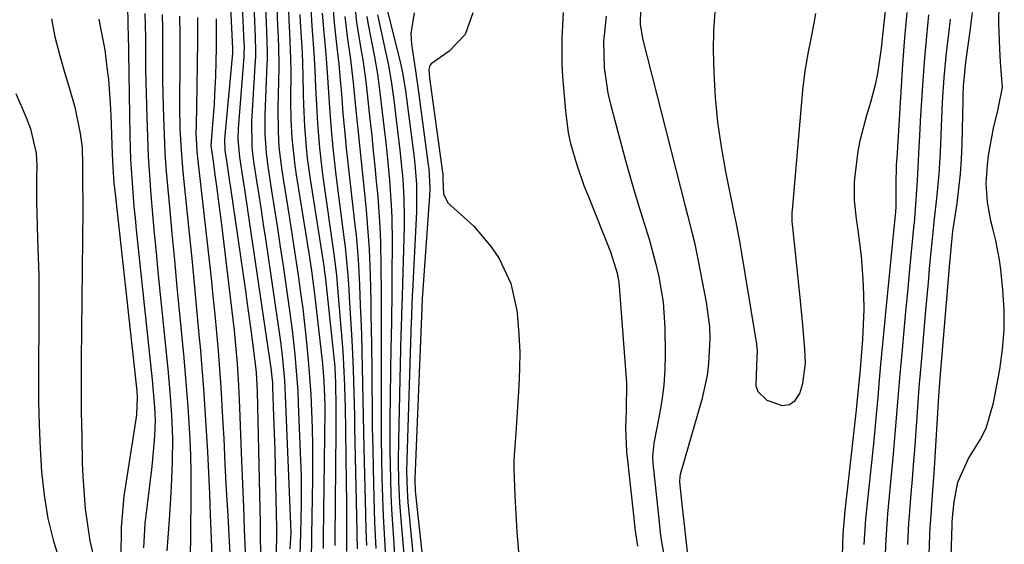
# Model space of a CAD drawing. Units: inches. Extents: x 1852216 to 1857466, y 463507 to 468787.
# Drawn here: x 1855164 to 1855340, y 467987 to 468080 of the extents above; entities that cross this region are included whole.
import ezdxf

# ---------------------------------------------------------------- set-up
doc = ezdxf.new("R2010")
doc.units = ezdxf.units.IN
doc.header["$MEASUREMENT"] = 0
doc.layers.add('7', color=7, linetype='Continuous')
doc.layers.add('8', color=7, linetype='Continuous')

msp = doc.modelspace()

# ---------------------------------------------------------------- linework, layer by layer
at = {"layer": '7', "color": 18}
for points in [[(1855200.62, 468101.07, 1686), (1855201.92, 468075.35, 1686), (1855201.92, 468075.25, 1686), (1855201.92, 468074.74, 1686), (1855201.91, 468074.53, 1686), (1855200.51, 468059.78, 1686), (1855200.46, 468059.01, 1686), (1855200.55, 468057.1, 1686), (1855200.83, 468055.28, 1686), (1855201.33, 468051.96, 1686), (1855201.49, 468050.86, 1686), (1855204.22, 468032.01, 1686), (1855204.55, 468029.7, 1686), (1855205.18, 468025.08, 1686), (1855205.49, 468022.77, 1686), (1855205.91, 468019.48, 1686), (1855206.12, 468017.46, 1686), (1855206.3, 468014.07, 1686), (1855206.74, 467995.64, 1686), (1855206.79, 467993.08, 1686), (1855206.84, 467990.51, 1686), (1855206.87, 467987.94, 1686), (1855206.9, 467985.37, 1686)], [(1855202.9, 468098.67, 1684), (1855203.94, 468076.37, 1684), (1855203.96, 468075.75, 1684), (1855203.94, 468074.19, 1684), (1855203.92, 468073.88, 1684), (1855202.93, 468061.03, 1684), (1855202.87, 468059.11, 1684), (1855203.13, 468055.93, 1684), (1855203.8, 468051.65, 1684), (1855204.08, 468049.8, 1684), (1855204.63, 468046.1, 1684), (1855208.76, 468018.22, 1684), (1855208.82, 468017.81, 1684), (1855208.96, 468016.56, 1684), (1855209.03, 468015.72, 1684), (1855209.05, 468015.31, 1684), (1855209.07, 468014.89, 1684), (1855209.25, 468009.63, 1684), (1855209.35, 468006.59, 1684), (1855209.44, 468003.54, 1684), (1855209.52, 468000.5, 1684), (1855209.59, 467997.45, 1684), (1855209.76, 467989.71, 1684), (1855209.77, 467987.63, 1684), (1855209.66, 467984.52, 1684)], [(1855205.15, 468096.3, 1682), (1855205.96, 468077.39, 1682), (1855205.98, 468076.87, 1682), (1855206.02, 468075.31, 1682), (1855206.01, 468074.27, 1682), (1855206, 468073.75, 1682), (1855205.97, 468073.23, 1682), (1855205.32, 468062.28, 1682), (1855205.36, 468057.8, 1682), (1855205.54, 468056.02, 1682), (1855205.66, 468055.13, 1682), (1855206.2, 468051.71, 1682), (1855206.6, 468049.12, 1682), (1855207, 468046.52, 1682), (1855207.39, 468043.92, 1682), (1855207.78, 468041.33, 1682), (1855210.36, 468023.78, 1682), (1855210.54, 468022.49, 1682), (1855210.85, 468019.9, 1682), (1855211.2, 468016.01, 1682), (1855211.34, 468013.41, 1682), (1855212.28, 467990.25, 1682), (1855212.3, 467988.82, 1682), (1855212.15, 467985.96, 1682)], [(1855310.93, 467984.72, 1648), (1855311.08, 467988.55, 1648), (1855311.43, 467992.74, 1648), (1855313.45, 468010.78, 1648), (1855313.59, 468012.01, 1648), (1855313.77, 468013.86, 1648), (1855314.15, 468017.96, 1648), (1855314.22, 468018.83, 1648), (1855314.59, 468023.34, 1648), (1855314.74, 468026.03, 1648), (1855314.81, 468028.72, 1648), (1855314.77, 468031.41, 1648), (1855314.64, 468034.1, 1648), (1855314.33, 468038.21, 1648), (1855313.77, 468042.89, 1648), (1855313.48, 468044.91, 1648), (1855313.13, 468048.21, 1648), (1855313.11, 468051.51, 1648), (1855313.21, 468052.61, 1648), (1855313.77, 468056.99, 1648), (1855314.17, 468059.16, 1648), (1855315.28, 468063.43, 1648), (1855316, 468065.75, 1648), (1855316.9, 468069.16, 1648), (1855317.25, 468070.89, 1648), (1855317.91, 468075.38, 1648), (1855318.04, 468076.52, 1648), (1855318.27, 468078.78, 1648), (1855318.4, 468079.91, 1648), (1855320.02, 468094.15, 1648)], [(1855209.53, 468091.65, 1678), (1855209.97, 468079.42, 1678), (1855210.04, 468077.55, 1678), (1855210.17, 468072.85, 1678), (1855210.16, 468071.91, 1678), (1855210, 468064.75, 1678), (1855210.04, 468060.54, 1678), (1855210.21, 468057.73, 1678), (1855210.73, 468053.55, 1678), (1855212.03, 468045.41, 1678), (1855212.46, 468042.66, 1678), (1855212.88, 468039.92, 1678), (1855213.3, 468037.17, 1678), (1855213.7, 468034.41, 1678), (1855214.08, 468031.66, 1678), (1855214.45, 468028.9, 1678), (1855214.77, 468026.14, 1678), (1855215.08, 468023.38, 1678), (1855215.44, 468019.62, 1678), (1855215.69, 468016.6, 1678), (1855215.89, 468013.57, 1678), (1855216.05, 468010.53, 1678), (1855216.15, 468007.49, 1678), (1855216.22, 468004.46, 1678), (1855216.23, 468001.42, 1678), (1855216.21, 467998.38, 1678), (1855216.04, 467988.33, 1678), (1855215.96, 467983.54, 1678)], [(1855211.67, 468089.38, 1676), (1855211.97, 468080.44, 1676), (1855212.06, 468078.14, 1676), (1855212.28, 468073.55, 1676), (1855212.31, 468071.25, 1676), (1855212.28, 468065.98, 1676), (1855212.33, 468062.66, 1676), (1855212.5, 468059.35, 1676), (1855213.02, 468054.41, 1676), (1855213.26, 468052.77, 1676), (1855215.59, 468038.44, 1676), (1855216.02, 468035.64, 1676), (1855216.52, 468031.9, 1676), (1855216.63, 468030.97, 1676), (1855217.98, 468019, 1676), (1855218.25, 468015.87, 1676), (1855218.39, 468011.69, 1676), (1855218.39, 468010.64, 1676), (1855218.1, 467988.01, 1676), (1855218.08, 467985.99, 1676)], [(1855219.8, 468084.46, 1668), (1855220.03, 468080.48, 1668), (1855220.51, 468076.08, 1668), (1855220.92, 468072.56, 1668), (1855221.22, 468069.03, 1668), (1855221.36, 468067.26, 1668), (1855221.65, 468063.73, 1668), (1855221.99, 468060.19, 1668), (1855222.25, 468057.54, 1668), (1855222.53, 468054.89, 1668), (1855222.82, 468052.24, 1668), (1855223.12, 468049.6, 1668), (1855223.8, 468043.78, 1668), (1855223.99, 468042, 1668), (1855224.3, 468038.42, 1668), (1855224.42, 468036.62, 1668), (1855224.6, 468033.03, 1668), (1855224.75, 468029.44, 1668), (1855224.84, 468027.08, 1668), (1855224.94, 468024.18, 1668), (1855225.03, 468021.28, 1668), (1855225.1, 468018.38, 1668), (1855225.16, 468015.48, 1668), (1855225.21, 468012.58, 1668), (1855225.27, 468009.68, 1668), (1855225.33, 468006.78, 1668), (1855225.39, 468003.88, 1668), (1855225.67, 467992.17, 1668), (1855225.74, 467989.34, 1668), (1855225.83, 467986.51, 1668)], [(1855223.61, 468084.76, 1664), (1855224.07, 468080.06, 1664), (1855224.31, 468078.5, 1664), (1855224.98, 468074.62, 1664), (1855225.19, 468073.33, 1664), (1855225.71, 468069.47, 1664), (1855226.14, 468065.59, 1664), (1855226.28, 468064.3, 1664), (1855226.78, 468059.73, 1664), (1855227.07, 468057.02, 1664), (1855227.35, 468054.31, 1664), (1855227.61, 468051.6, 1664), (1855227.86, 468048.89, 1664), (1855228.07, 468046.17, 1664), (1855228.24, 468043.45, 1664), (1855228.35, 468040.73, 1664), (1855228.44, 468036.13, 1664), (1855228.48, 468032.05, 1664), (1855228.49, 468030.01, 1664), (1855228.5, 468025.92, 1664), (1855228.49, 468023.88, 1664), (1855228.48, 468019.8, 1664), (1855228.45, 468012.49, 1664), (1855228.45, 468009.04, 1664), (1855228.47, 468005.6, 1664), (1855228.53, 468002.15, 1664), (1855228.61, 467998.7, 1664), (1855228.73, 467995.03, 1664), (1855228.86, 467991.81, 1664), (1855229.02, 467988.6, 1664), (1855229.19, 467985.38, 1664)], [(1855183.12, 468082.35, 1698), (1855183.2, 468080.34, 1698), (1855183.21, 468079.33, 1698), (1855183.21, 468078.83, 1698), (1855183.22, 468078.33, 1698), (1855183.56, 468059.75, 1698), (1855183.69, 468055.54, 1698), (1855183.94, 468051.34, 1698), (1855184.28, 468047.14, 1698), (1855184.48, 468045.04, 1698), (1855184.69, 468042.95, 1698), (1855187.52, 468016.12, 1698), (1855187.96, 468011.23, 1698), (1855188.05, 468008.78, 1698), (1855187.95, 468006.06, 1698), (1855187.74, 468003.35, 1698), (1855187.45, 468000.64, 1698), (1855186.24, 467990.47, 1698), (1855185.96, 467986.1, 1698)], [(1855186.22, 468081.63, 1696), (1855186.32, 468077.33, 1696), (1855186.32, 468074.47, 1696), (1855186.37, 468071.6, 1696), (1855186.57, 468063.01, 1696), (1855186.68, 468059.55, 1696), (1855186.83, 468056.1, 1696), (1855187.05, 468052.65, 1696), (1855187.3, 468049.21, 1696), (1855187.6, 468045.77, 1696), (1855187.9, 468042.32, 1696), (1855188.23, 468038.88, 1696), (1855188.57, 468035.45, 1696), (1855190.32, 468018.09, 1696), (1855190.52, 468016.02, 1696), (1855190.7, 468013.96, 1696), (1855191.02, 468009.82, 1696), (1855191.2, 468005.69, 1696), (1855191.14, 468001.54, 1696), (1855191.01, 467998.39, 1696), (1855190.88, 467995.96, 1696), (1855190.56, 467991.11, 1696), (1855190.14, 467985.56, 1696)], [(1855189.32, 468081.4, 1694), (1855189.39, 468079.05, 1694), (1855189.41, 468074.36, 1694), (1855189.41, 468069.66, 1694), (1855189.5, 468064.97, 1694), (1855189.55, 468063.15, 1694), (1855189.67, 468059.89, 1694), (1855189.83, 468056.64, 1694), (1855190.06, 468053.39, 1694), (1855190.33, 468050.15, 1694), (1855190.62, 468047.07, 1694), (1855191.06, 468042.29, 1694), (1855191.51, 468037.5, 1694), (1855191.96, 468032.72, 1694), (1855192.42, 468027.94, 1694), (1855193.18, 468020.05, 1694), (1855193.44, 468017.15, 1694), (1855193.69, 468014.24, 1694), (1855193.9, 468011.33, 1694), (1855194.1, 468008.42, 1694), (1855194.26, 468005.51, 1694), (1855194.37, 468002.59, 1694), (1855194.43, 467999.68, 1694), (1855194.44, 467996.76, 1694), (1855194.43, 467993.43, 1694), (1855194.41, 467990.62, 1694), (1855194.37, 467987.81, 1694), (1855194.33, 467985.01, 1694)], [(1855213.95, 468081.45, 1674), (1855214.01, 468080.09, 1674), (1855214.15, 468077.37, 1674), (1855214.34, 468074.66, 1674), (1855214.49, 468070.59, 1674), (1855214.54, 468067.2, 1674), (1855214.58, 468065.29, 1674), (1855214.76, 468061.47, 1674), (1855215.05, 468057.66, 1674), (1855215.25, 468055.76, 1674), (1855215.77, 468051.98, 1674), (1855218.26, 468036.1, 1674), (1855218.3, 468035.85, 1674), (1855218.37, 468035.35, 1674), (1855218.52, 468034.1, 1674), (1855220.17, 468018.44, 1674), (1855220.2, 468018.04, 1674), (1855220.27, 468017.24, 1674), (1855220.34, 468015.23, 1674), (1855220.37, 468011.52, 1674), (1855220.37, 468008.51, 1674), (1855220.36, 468007, 1674), (1855220.2, 467987.7, 1674), (1855220.19, 467986.52, 1674)], [(1855215.93, 468082.46, 1672), (1855216.07, 468079.32, 1672), (1855216.45, 468074.62, 1672), (1855216.64, 468071.49, 1672), (1855216.76, 468068.41, 1672), (1855216.95, 468064.09, 1672), (1855217.1, 468061.93, 1672), (1855217.46, 468057.62, 1672), (1855217.95, 468053.33, 1672), (1855218.23, 468051.18, 1672), (1855220.04, 468038.62, 1672), (1855220.49, 468034.82, 1672), (1855220.63, 468033.3, 1672), (1855220.69, 468032.54, 1672), (1855221.6, 468021.27, 1672), (1855221.77, 468018.81, 1672), (1855221.94, 468015.12, 1672), (1855222.01, 468012.65, 1672), (1855222.04, 468011.42, 1672), (1855222.24, 467997.85, 1672), (1855222.28, 467994.29, 1672), (1855222.29, 467992.51, 1672), (1855222.3, 467990.73, 1672), (1855222.3, 467987.39, 1672), (1855222.3, 467985.47, 1672)], [(1855229.42, 468082.75, 1658), (1855232, 468072.42, 1658), (1855232.38, 468070.69, 1658), (1855232.84, 468067.78, 1658), (1855234.36, 468055.87, 1658), (1855234.5, 468054.66, 1658), (1855234.78, 468051.03, 1658), (1855234.78, 468046.18, 1658), (1855234.09, 468031.97, 1658), (1855234.05, 468031.31, 1658), (1855233.96, 468029.3, 1658), (1855233.9, 468027.97, 1658), (1855233.88, 468027.3, 1658), (1855233.86, 468026.63, 1658), (1855233.06, 468001.9, 1658), (1855233.02, 467999.7, 1658), (1855233.11, 467996.4, 1658), (1855233.25, 467994.2, 1658), (1855233.35, 467993.11, 1658), (1855235.22, 467974.16, 1658)], [(1855234.39, 468081.74, 1656), (1855233.81, 468078.02, 1656), (1855233.91, 468076.14, 1656), (1855234.59, 468071.35, 1656), (1855234.88, 468069.62, 1656), (1855234.98, 468068.93, 1656), (1855236.9, 468054.55, 1656), (1855236.98, 468053.86, 1656), (1855237.15, 468050.4, 1656), (1855237.09, 468049.02, 1656), (1855235.82, 468030.6, 1656), (1855235.81, 468030.39, 1656), (1855235.75, 468029.37, 1656), (1855235.73, 468028.96, 1656), (1855234.49, 467998.47, 1656), (1855234.48, 467998.12, 1656), (1855234.53, 467996.41, 1656), (1855234.59, 467995.73, 1656), (1855237.5, 467969.54, 1656)], [(1855244.86, 468081.74, 1654), (1855243.49, 468077.86, 1654), (1855240.65, 468074.89, 1654), (1855237.42, 468072.61, 1654), (1855237.19, 468072.31, 1654), (1855237.01, 468071.57, 1654), (1855237.11, 468070.08, 1654), (1855239.46, 468053.21, 1654), (1855239.48, 468053.05, 1654), (1855239.51, 468052.72, 1654), (1855239.52, 468051.91, 1654), (1855239.65, 468049.35, 1654), (1855240.4, 468047.75, 1654), (1855243.26, 468045.21, 1654), (1855245.04, 468043.57, 1654), (1855248.16, 468039.93, 1654), (1855249.58, 468037.8, 1654), (1855251.64, 468033.33, 1654), (1855252.71, 468028.52, 1654), (1855252.84, 468027.33, 1654), (1855253.1, 468024.25, 1654), (1855253.25, 468021.16, 1654), (1855253.24, 468018.07, 1654), (1855253.11, 468014.98, 1654), (1855252.54, 468006.63, 1654), (1855252.49, 468005.83, 1654), (1855252.2, 468001.83, 1654), (1855252.2, 468000.23, 1654), (1855252.36, 467995.41, 1654), (1855252.6, 467991.13, 1654), (1855252.75, 467988.99, 1654), (1855253.38, 467981.04, 1654)], [(1855261, 468081.76, 1652), (1855260.76, 468077.21, 1652), (1855260.78, 468072.65, 1652), (1855260.91, 468070.37, 1652), (1855261.41, 468064.19, 1652), (1855261.93, 468060.29, 1652), (1855262.35, 468058.37, 1652), (1855263.44, 468054.58, 1652), (1855264.74, 468050.86, 1652), (1855265.46, 468049.02, 1652), (1855269.49, 468039.01, 1652), (1855270.68, 468035.18, 1652), (1855270.95, 468033.59, 1652), (1855271.03, 468032.79, 1652), (1855272.32, 468015.6, 1652), (1855272.26, 468010.73, 1652), (1855272.14, 468007.6, 1652), (1855272.34, 468003.3, 1652), (1855273.65, 467991.42, 1652), (1855273.72, 467990.8, 1652), (1855273.86, 467989.54, 1652), (1855274.28, 467986.42, 1652)], [(1855274.85, 468082.28, 1648), (1855274.81, 468079.7, 1648), (1855275.23, 468077.15, 1648), (1855282, 468050.45, 1648), (1855282.83, 468047.19, 1648), (1855283.25, 468045.57, 1648), (1855284.09, 468042.31, 1648), (1855284.47, 468040.67, 1648), (1855285.16, 468037.38, 1648), (1855286.58, 468030.02, 1648), (1855287.15, 468025.66, 1648), (1855287.23, 468023.46, 1648), (1855287.03, 468019.07, 1648), (1855286.75, 468016.89, 1648), (1855285.79, 468012.6, 1648), (1855281.94, 467999.2, 1648), (1855281.87, 467998.88, 1648), (1855281.83, 467997.89, 1648), (1855282.2, 467994.43, 1648), (1855283.62, 467981.68, 1648)], [(1855288.12, 468081.92, 1646), (1855287.87, 468078.49, 1646), (1855287.82, 468075.03, 1646), (1855287.95, 468071.08, 1646), (1855288.2, 468066.62, 1646), (1855288.61, 468062.17, 1646), (1855289.24, 468057.75, 1646), (1855290.02, 468053.35, 1646), (1855291.58, 468045.68, 1646), (1855291.69, 468045.13, 1646), (1855291.92, 468044.03, 1646), (1855292.36, 468041.83, 1646), (1855292.46, 468041.28, 1646), (1855295.56, 468022.5, 1646), (1855295.7, 468021.25, 1646), (1855295.6, 468018.74, 1646), (1855295.48, 468015.05, 1646), (1855295.82, 468014.04, 1646), (1855297.41, 468012.5, 1646), (1855300.19, 468011.55, 1646), (1855301.47, 468011.7, 1646), (1855302.49, 468012.47, 1646), (1855303.35, 468013.67, 1646), (1855303.85, 468015.46, 1646), (1855304.32, 468019.12, 1646), (1855304.24, 468021.57, 1646), (1855303.86, 468025.91, 1646), (1855303.43, 468030.24, 1646), (1855302.05, 468043.43, 1646), (1855302.01, 468043.81, 1646), (1855301.97, 468044.56, 1646), (1855301.98, 468046.06, 1646), (1855302, 468046.44, 1646), (1855303.87, 468067.92, 1646), (1855304.27, 468071.36, 1646), (1855304.87, 468074.78, 1646), (1855305.21, 468076.47, 1646), (1855305.89, 468079.88, 1646), (1855306.22, 468081.58, 1646)], [(1855326.19, 467977.62, 1656), (1855326.59, 467988.43, 1656), (1855326.6, 467988.82, 1656), (1855326.69, 467990.39, 1656), (1855326.74, 467991.17, 1656), (1855327.07, 467995.55, 1656), (1855327.29, 467998.73, 1656), (1855327.39, 468000.32, 1656), (1855328.17, 468013.24, 1656), (1855328.28, 468014.83, 1656), (1855328.34, 468015.62, 1656), (1855328.4, 468016.42, 1656), (1855330.14, 468036.96, 1656), (1855330.42, 468040.18, 1656), (1855330.6, 468042.09, 1656), (1855330.69, 468042.7, 1656), (1855331.44, 468047.66, 1656), (1855331.78, 468050.3, 1656), (1855332.06, 468052.94, 1656), (1855332.24, 468055.59, 1656), (1855332.34, 468058.24, 1656), (1855332.51, 468066.04, 1656), (1855332.54, 468066.9, 1656), (1855332.62, 468068.62, 1656), (1855333.03, 468072.92, 1656), (1855333.8, 468078.47, 1656), (1855334.22, 468081.77, 1656)], [(1855330.04, 467973.39, 1658), (1855330.56, 467990.16, 1658), (1855330.57, 467990.3, 1658), (1855330.59, 467990.71, 1658), (1855330.69, 467992.11, 1658), (1855330.93, 467994.34, 1658), (1855331.57, 467997.85, 1658), (1855333.48, 468002.05, 1658), (1855335.59, 468005.42, 1658), (1855336.62, 468007.52, 1658), (1855337.95, 468012.02, 1658), (1855339.08, 468017.99, 1658), (1855339.59, 468021.53, 1658), (1855339.89, 468025.08, 1658), (1855339.87, 468028.64, 1658), (1855339.65, 468032.21, 1658), (1855339.26, 468035.86, 1658), (1855339.02, 468037.6, 1658), (1855338.35, 468041.06, 1658), (1855337.87, 468042.92, 1658), (1855337.46, 468044.55, 1658), (1855336.89, 468047.86, 1658), (1855336.67, 468051.22, 1658), (1855336.86, 468054.56, 1658), (1855337.09, 468056.23, 1658), (1855337.98, 468061.13, 1658), (1855338.72, 468064.26, 1658), (1855339.56, 468068.4, 1658), (1855339.23, 468072.88, 1658), (1855339.06, 468075.24, 1658), (1855338.92, 468079.94, 1658), (1855338.98, 468083.13, 1658)], [(1855169.53, 468080.63, 1702), (1855170.16, 468077.43, 1702), (1855170.95, 468074.27, 1702), (1855171.85, 468071.13, 1702), (1855172.71, 468068.4, 1702), (1855173.7, 468064.87, 1702), (1855174.67, 468060.13, 1702), (1855175, 468057.65, 1702), (1855175.08, 468054.68, 1702), (1855175.11, 468050.59, 1702), (1855175.14, 468048.55, 1702), (1855175.14, 468047.52, 1702), (1855175.13, 468046.5, 1702), (1855174.86, 468019.69, 1702), (1855174.84, 468015.09, 1702), (1855174.86, 468010.49, 1702), (1855174.94, 468005.89, 1702), (1855175.05, 468001.29, 1702), (1855175.13, 467998.84, 1702), (1855175.58, 467993.07, 1702), (1855176.37, 467987.36, 1702), (1855177.69, 467981.75, 1702)], [(1855192.45, 468081.15, 1692), (1855192.51, 468077.9, 1692), (1855192.51, 468074.66, 1692), (1855192.49, 468071.41, 1692), (1855192.43, 468066.87, 1692), (1855192.43, 468064.92, 1692), (1855192.51, 468061.04, 1692), (1855192.7, 468057.16, 1692), (1855193.03, 468053.29, 1692), (1855194.21, 468041.73, 1692), (1855194.67, 468037.2, 1692), (1855195.11, 468032.67, 1692), (1855195.54, 468028.13, 1692), (1855195.96, 468023.6, 1692), (1855196.1, 468022.03, 1692), (1855196.42, 468018.28, 1692), (1855196.72, 468014.53, 1692), (1855196.98, 468010.77, 1692), (1855197.21, 468007.02, 1692), (1855197.42, 468003.26, 1692), (1855197.61, 467999.5, 1692), (1855197.78, 467995.74, 1692), (1855197.93, 467991.98, 1692), (1855198.38, 467980.44, 1692)], [(1855198.97, 468080.62, 1688), (1855199, 468078.08, 1688), (1855199, 468075.53, 1688), (1855198.94, 468072.98, 1688), (1855198.86, 468070.44, 1688), (1855198.71, 468067.13, 1688), (1855198.6, 468065.35, 1688), (1855198.33, 468061.81, 1688), (1855198.03, 468058.02, 1688), (1855198.36, 468055.61, 1688), (1855198.81, 468052.35, 1688), (1855199.08, 468050.35, 1688), (1855199.35, 468048.36, 1688), (1855199.85, 468044.37, 1688), (1855201.96, 468026.9, 1688), (1855202.18, 468024.94, 1688), (1855202.39, 468022.98, 1688), (1855202.73, 468019.05, 1688), (1855202.99, 468015.12, 1688), (1855203.18, 468011.18, 1688), (1855203.53, 468001.58, 1688), (1855203.69, 467997.52, 1688), (1855203.84, 467993.46, 1688), (1855203.99, 467989.4, 1688), (1855204.14, 467985.34, 1688)], [(1855221.98, 468081.06, 1666), (1855222.47, 468077.04, 1666), (1855222.94, 468073.83, 1666), (1855223.47, 468069.25, 1666), (1855223.75, 468066.19, 1666), (1855224.06, 468063.14, 1666), (1855224.34, 468060.4, 1666), (1855224.64, 468057.5, 1666), (1855224.94, 468054.6, 1666), (1855225.24, 468051.71, 1666), (1855225.53, 468048.81, 1666), (1855225.78, 468046.44, 1666), (1855225.99, 468044.13, 1666), (1855226.31, 468039.5, 1666), (1855226.49, 468034.86, 1666), (1855226.61, 468030.21, 1666), (1855226.66, 468027.89, 1666), (1855226.71, 468025.06, 1666), (1855226.74, 468022.57, 1666), (1855226.79, 468017.58, 1666), (1855226.8, 468015.09, 1666), (1855226.84, 468011.36, 1666), (1855226.89, 468007.62, 1666), (1855226.96, 468003.89, 1666), (1855227.04, 468000.15, 1666), (1855227.17, 467995.22, 1666), (1855227.24, 467992.9, 1666), (1855227.31, 467990.59, 1666), (1855227.51, 467985.97, 1666)], [(1855225.89, 468081.05, 1662), (1855226.09, 468079.93, 1662), (1855227.28, 468073.88, 1662), (1855227.82, 468070.74, 1662), (1855228.36, 468066.52, 1662), (1855228.48, 468065.46, 1662), (1855229.29, 468058.46, 1662), (1855229.54, 468056.24, 1662), (1855229.96, 468051.8, 1662), (1855230.28, 468047.36, 1662), (1855230.39, 468045.13, 1662), (1855230.44, 468040.68, 1662), (1855230.4, 468034.74, 1662), (1855230.36, 468031.57, 1662), (1855230.3, 468026.81, 1662), (1855230.25, 468023.64, 1662), (1855230.23, 468022.05, 1662), (1855230.03, 468008.91, 1662), (1855230.01, 468006.26, 1662), (1855230.02, 468003.61, 1662), (1855230.06, 468000.96, 1662), (1855230.12, 467998.3, 1662), (1855230.22, 467995.65, 1662), (1855230.34, 467993, 1662), (1855230.49, 467990.36, 1662), (1855230.67, 467987.71, 1662), (1855231.01, 467983.03, 1662)], [(1855318.65, 467984.97, 1652), (1855318.77, 467987.67, 1652), (1855319.01, 467991.26, 1652), (1855319.08, 467992.16, 1652), (1855319.8, 467999.74, 1652), (1855320.03, 468002.22, 1652), (1855320.46, 468007.19, 1652), (1855320.86, 468012.17, 1652), (1855321.28, 468017.14, 1652), (1855321.67, 468021.51, 1652), (1855321.99, 468024.94, 1652), (1855322.31, 468028.37, 1652), (1855322.63, 468031.8, 1652), (1855322.95, 468035.23, 1652), (1855323.73, 468043.34, 1652), (1855323.81, 468044.17, 1652), (1855324.12, 468048.31, 1652), (1855324.36, 468051.8, 1652), (1855324.5, 468054.13, 1652), (1855324.67, 468057.7, 1652), (1855324.84, 468060.85, 1652), (1855324.93, 468062.43, 1652), (1855325.38, 468069.71, 1652), (1855325.66, 468073.6, 1652), (1855326.03, 468077.58, 1652), (1855326.42, 468081.36, 1652)], [(1855322.61, 467986.7, 1654), (1855322.67, 467987.99, 1654), (1855322.82, 467990.57, 1654), (1855322.92, 467991.86, 1654), (1855323.25, 467995.77, 1654), (1855323.47, 467998.36, 1654), (1855323.68, 468000.96, 1654), (1855323.87, 468003.56, 1654), (1855324.06, 468006.15, 1654), (1855324.3, 468009.55, 1654), (1855324.49, 468012.15, 1654), (1855324.68, 468014.74, 1654), (1855324.89, 468017.33, 1654), (1855325.12, 468019.93, 1654), (1855325.87, 468028.56, 1654), (1855326.32, 468033.5, 1654), (1855326.54, 468035.98, 1654), (1855326.77, 468038.45, 1654), (1855327.14, 468042.44, 1654), (1855327.33, 468044.35, 1654), (1855327.89, 468049.12, 1654), (1855328.26, 468052.95, 1654), (1855328.47, 468056.79, 1654), (1855328.64, 468061.38, 1654), (1855328.86, 468065.78, 1654), (1855329.15, 468070.18, 1654), (1855329.55, 468074.57, 1654), (1855329.94, 468077.99, 1654), (1855330.24, 468080.6, 1654)], [(1855163.17, 468067.32, 1704), (1855165.01, 468063.04, 1704), (1855165.8, 468060.97, 1704), (1855166.79, 468056.66, 1704), (1855166.89, 468054.45, 1704), (1855166.85, 468052.31, 1704), (1855166.83, 468047.95, 1704), (1855166.96, 468043.58, 1704), (1855167.06, 468041.35, 1704), (1855167.18, 468038.05, 1704), (1855167.27, 468034.76, 1704), (1855167.3, 468031.46, 1704), (1855167.3, 468028.16, 1704), (1855167.22, 468016.49, 1704), (1855167.23, 468012.28, 1704), (1855167.32, 468008.07, 1704), (1855167.5, 468003.87, 1704), (1855167.75, 467999.67, 1704), (1855168.22, 467995.5, 1704), (1855168.9, 467991.38, 1704), (1855169.9, 467987.32, 1704), (1855171.13, 467983.31, 1704)]]:
    msp.add_polyline3d(points, dxfattribs=at)
at = {"layer": '8', "color": 18}
for points in [[(1855207.36, 468093.96, 1680), (1855207.97, 468078.41, 1680), (1855208.08, 468074.76, 1680), (1855208.07, 468073.3, 1680), (1855208.05, 468072.57, 1680), (1855207.68, 468063.52, 1680), (1855207.65, 468062.37, 1680), (1855207.66, 468060.07, 1680), (1855207.89, 468056.62, 1680), (1855208.19, 468054.34, 1680), (1855208.89, 468049.92, 1680), (1855209.41, 468046.58, 1680), (1855209.93, 468043.23, 1680), (1855210.43, 468039.88, 1680), (1855210.93, 468036.53, 1680), (1855211.98, 468029.38, 1680), (1855212.56, 468025.03, 1680), (1855213.04, 468020.67, 1680), (1855213.24, 468018.48, 1680), (1855213.55, 468014.11, 1680), (1855213.65, 468011.92, 1680), (1855214.08, 468001.67, 1680), (1855214.15, 467999.08, 1680), (1855214.2, 467996.5, 1680), (1855214.19, 467993.92, 1680), (1855214.14, 467991.34, 1680), (1855214.06, 467988.59, 1680), (1855213.95, 467984.97, 1680)], [(1855217.95, 468081.68, 1670), (1855218.21, 468078.13, 1670), (1855218.38, 468076.36, 1670), (1855218.73, 468072.81, 1670), (1855218.96, 468069.25, 1670), (1855219.23, 468064.79, 1670), (1855219.55, 468060.79, 1670), (1855219.86, 468057.58, 1670), (1855220.39, 468052.79, 1670), (1855220.68, 468050.39, 1670), (1855221.88, 468041.18, 1670), (1855222.04, 468039.91, 1670), (1855222.3, 468037.37, 1670), (1855222.51, 468034.82, 1670), (1855222.69, 468032.27, 1670), (1855222.76, 468030.99, 1670), (1855223.16, 468024.15, 1670), (1855223.27, 468022.09, 1670), (1855223.45, 468017.96, 1670), (1855223.58, 468013.82, 1670), (1855223.69, 468009.69, 1670), (1855223.73, 468007.62, 1670), (1855224.11, 467989.11, 1670), (1855224.12, 467988.58, 1670), (1855224.16, 467985.94, 1670)], [(1855314.85, 467986.71, 1650), (1855315.14, 467991.31, 1650), (1855315.25, 467992.45, 1650), (1855316.59, 468005.3, 1650), (1855317.03, 468009.93, 1650), (1855317.31, 468013.02, 1650), (1855317.59, 468016.11, 1650), (1855317.84, 468018.88, 1650), (1855318.25, 468023.19, 1650), (1855318.67, 468027.51, 1650), (1855320.45, 468045.62, 1650), (1855320.49, 468046.11, 1650), (1855320.54, 468047.1, 1650), (1855320.56, 468051.17, 1650), (1855320.64, 468054.38, 1650), (1855320.69, 468055.31, 1650), (1855320.72, 468055.77, 1650), (1855321.72, 468072.52, 1650), (1855322.08, 468077.23, 1650), (1855322.52, 468081.79, 1650)], [(1855178.01, 468080.56, 1700), (1855178.44, 468078.38, 1700), (1855179.05, 468075.09, 1700), (1855179.46, 468071.94, 1700), (1855179.7, 468069.81, 1700), (1855180.04, 468065.54, 1700), (1855180.14, 468063.4, 1700), (1855180.37, 468056.48, 1700), (1855180.48, 468054.21, 1700), (1855180.71, 468051.2, 1700), (1855180.79, 468050.45, 1700), (1855184.77, 468014.17, 1700), (1855184.88, 468013.02, 1700), (1855184.76, 468009.85, 1700), (1855184.7, 468009.44, 1700), (1855182.47, 467995.33, 1700), (1855181.97, 467989.8, 1700), (1855181.96, 467984.31, 1700)], [(1855195.62, 468080.88, 1690), (1855195.64, 468076.76, 1690), (1855195.6, 468072.64, 1690), (1855195.54, 468068.51, 1690), (1855195.38, 468061.58, 1690), (1855195.37, 468060.27, 1690), (1855195.52, 468057.01, 1690), (1855195.59, 468056.36, 1690), (1855198.06, 468034.32, 1690), (1855198.41, 468031.07, 1690), (1855198.74, 468027.83, 1690), (1855199.04, 468024.58, 1690), (1855199.33, 468021.33, 1690), (1855199.58, 468018.07, 1690), (1855199.82, 468014.82, 1690), (1855200.02, 468011.56, 1690), (1855200.19, 468008.3, 1690), (1855200.32, 468005.64, 1690), (1855200.55, 468001.04, 1690), (1855200.79, 467996.45, 1690), (1855201.04, 467991.86, 1690), (1855201.29, 467987.26, 1690), (1855202.01, 467974.61, 1690)], [(1855227.8, 468081.35, 1660), (1855229.62, 468073.15, 1660), (1855229.79, 468072.34, 1660), (1855230.34, 468069.08, 1660), (1855230.67, 468066.62, 1660), (1855231.82, 468057.17, 1660), (1855232.01, 468055.46, 1660), (1855232.33, 468052.02, 1660), (1855232.53, 468048.57, 1660), (1855232.59, 468045.12, 1660), (1855232.57, 468043.4, 1660), (1855232.28, 468033.36, 1660), (1855232.21, 468031.1, 1660), (1855232.11, 468027.72, 1660), (1855232.05, 468025.46, 1660), (1855232.02, 468024.33, 1660), (1855231.57, 468005.38, 1660), (1855231.53, 468001.64, 1660), (1855231.6, 467997.9, 1660), (1855231.77, 467994.16, 1660), (1855232.05, 467990.44, 1660), (1855233.06, 467978.66, 1660)], [(1855268.7, 468081.11, 1650), (1855268.24, 468076.54, 1650), (1855268.34, 468071.93, 1650), (1855269, 468067.38, 1650), (1855269.52, 468065.14, 1650), (1855272.15, 468055.35, 1650), (1855272.91, 468052.62, 1650), (1855273.7, 468049.89, 1650), (1855274.52, 468047.17, 1650), (1855275.37, 468044.46, 1650), (1855276.37, 468041.25, 1650), (1855277.58, 468036.8, 1650), (1855278.12, 468034.56, 1650), (1855278.89, 468030.03, 1650), (1855279.18, 468025.44, 1650), (1855279.24, 468020.73, 1650), (1855279.19, 468017.95, 1650), (1855279.02, 468015.18, 1650), (1855278.67, 468012.43, 1650), (1855278.21, 468009.68, 1650), (1855277.23, 468004.8, 1650), (1855277.01, 468002.43, 1650), (1855277.03, 468001.24, 1650), (1855277.08, 468000.64, 1650), (1855277.44, 467997.36, 1650), (1855277.68, 467995.14, 1650), (1855278.17, 467990.71, 1650), (1855278.44, 467988.28, 1650), (1855279.11, 467984.1, 1650)]]:
    msp.add_polyline3d(points, dxfattribs=at)

doc.saveas('drawing.dxf')
